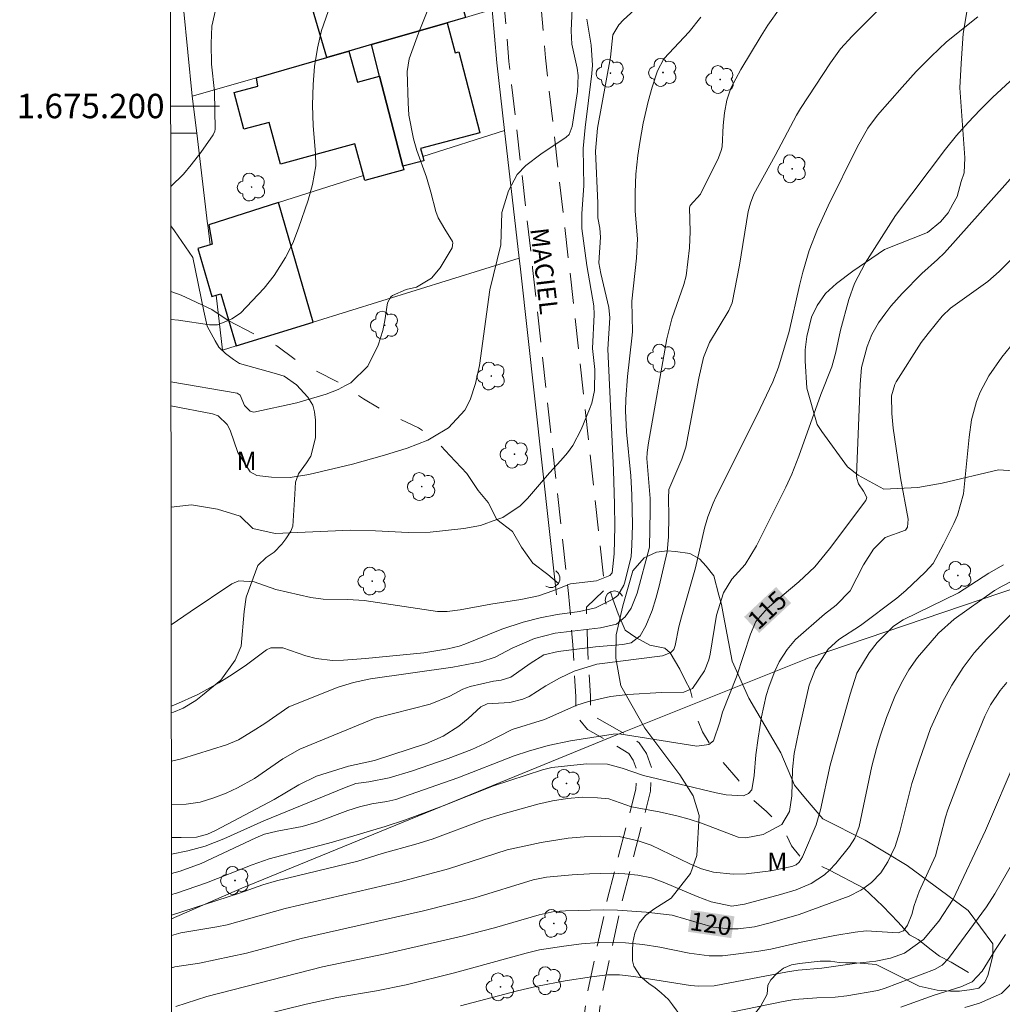
# Model space of a CAD drawing. Units: metres. Extents: x 288410 to 288926, y 1674904 to 1675469.
# Drawn here: x 288414 to 288495, y 1675126 to 1675207 of the extents above; entities that cross this region are included whole.
import ezdxf
from ezdxf.enums import TextEntityAlignment as Align

# ---------------------------------------------------------------- set-up
doc = ezdxf.new("R2010")
doc.units = ezdxf.units.M
doc.header["$MEASUREMENT"] = 0
doc.linetypes.add('HIDDEN', pattern=[0.375, 0.25, -0.125])
doc.linetypes.add('Intermitente', pattern=[48, 15, -2, 2, -2, 2, -2, 2, -2, 2, -2, 15])
for name, color, linetype, lineweight in [('Articulacao', 7, 'Continuous', 18), ('Bueiro', 8, 'Continuous', 18), ('Cerca', 8, 'Cerca', 20), ('Edificacoes', 7, 'Continuous', 30), ('Malha_Coordenadas', 7, 'Continuous', 15), ('Muro_Grade', 8, 'Continuous', 20), ('Nao_Pavimentada_S_Mfio', 10, 'HIDDEN', 15), ('Rio_Intermitente', 5, 'Intermitente', 9), ('Topon_Curvas_Mestras_Masc', 255, 'Continuous', 9), ('Topon_de_Vias', 7, 'Continuous', 9)]:
    doc.layers.add(name, color=color, linetype=linetype, lineweight=lineweight)
for name, color, linetype, lineweight, true_color in [('Arvores_Isoladas', 7, 'Continuous', 18, 0x00ff33), ('Curvas_Intermediarias', 7, 'Continuous', 9, 0x783c14), ('Curvas_Mestras', 7, 'Continuous', 20, 0x783c14), ('Topon_Curvas_Mestras', 7, 'Continuous', 9, 0x783c14), ('Topon_Vegetacao', 7, 'Continuous', 9, 0x00ff33), ('Vegetacao', 7, 'Orla8', 9, 0x00ff33)]:
    doc.layers.add(name, color=color, linetype=linetype, lineweight=lineweight, true_color=true_color)
doc.styles.add('Arial', font='arial.ttf', dxfattribs={"height": 1.5})
doc.styles.get("Standard").update_dxf_attribs({"font": 'arial.ttf'})
doc.linetypes.add('Cerca', pattern='A,10,0,["X",Standard,S=1,R=0,X=0,Y=-0.5],0.1', length=10.1)
doc.linetypes.add('Orla8', pattern='A,6,-0.5,["V",Standard,S=1,R=0,X=-0.5,Y=-1],-0.5,6,-0.5,["V",Standard,S=1,R=0,X=-0.5,Y=-1],-0.5', length=14)

# ---------------------------------------------------------------- blocks, each defined once
blk = doc.blocks.new('Arvore')
at = {"layer": 'Arvores_Isoladas'}
blk.add_lwpolyline([(-0.718, 0.493, 0.872324), (-0.722, -0.551, 0.862983), (0.284, -0.827, 0.900105), (0.89, 0.029, 0.863155), (0.262, 0.861, 0.882486)], format="xyb", close=True, dxfattribs=at)
blk.add_circle((0, 0), 0.0286, dxfattribs=at)

msp = doc.modelspace()

# ---------------------------------------------------------------- linework, layer by layer
at = {"layer": 'Articulacao', "flags": 128}
msp.add_lwpolyline([(288426.346, 1675463.047), (288908.582, 1675463.542), (288909.139, 1674909.278), (288426.927, 1674908.783), (288426.346, 1675463.047)], close=True, dxfattribs=at)
at = {"layer": 'Bueiro', "flags": 128}
for points in [[(288458.206, 1675161.891), (288458.427, 1675161.67), (288458.527, 1675161.408), (288458.532, 1675161.117), (288458.421, 1675160.852), (288458.18, 1675160.625), (288457.955, 1675160.531), (288457.679, 1675160.524), (288457.382, 1675160.637)], [(288462.327, 1675159.168), (288462.25, 1675159.472), (288462.298, 1675159.748), (288462.442, 1675160.001), (288462.673, 1675160.172), (288462.996, 1675160.243), (288463.238, 1675160.21), (288463.478, 1675160.075), (288463.676, 1675159.826)]]:
    msp.add_lwpolyline(points, dxfattribs=at)
at = {"layer": 'Cerca', "flags": 128}
for points in [[(288427.306, 1675211.655), (288428.398, 1675200.795)], [(288452.991, 1675207.9), (288450.793, 1675207.265), (288449.293, 1675206.831), (288443.074, 1675205.035), (288441.23, 1675204.502), (288439.425, 1675203.98), (288433.659, 1675202.315), (288428.398, 1675200.795)], [(288452.991, 1675207.9), (288453.36, 1675203.547), (288453.996, 1675197.999)], [(288428.398, 1675200.795), (288428.759, 1675197.787), (288429.652, 1675190.332), (288429.665, 1675190.224)], [(288447.288, 1675195.855), (288453.996, 1675197.999)], [(288453.996, 1675197.999), (288455.196, 1675187.537)], [(288442.43, 1675194.303), (288435.465, 1675192.077), (288429.76, 1675190.254), (288429.665, 1675190.224)], [(288429.665, 1675190.224), (288429.855, 1675188.616)], [(288455.196, 1675187.537), (288438.295, 1675182.289), (288431.986, 1675180.33), (288430.875, 1675179.985), (288430.342, 1675184.497)], [(288455.196, 1675187.537), (288455.301, 1675186.627), (288458.256, 1675159.929)], [(288505.717, 1675163.844), (288478.969, 1675154.75), (288463.253, 1675148.487), (288432.451, 1675135.882), (288426.692, 1675133.353)]]:
    msp.add_lwpolyline(points, dxfattribs=at)
at = {"layer": 'Curvas_Intermediarias', "flags": 128}
for points, elevation in [([(288426.646, 1675177.397), (288432.061, 1675176.468), (288432.311, 1675176.308), (288432.681, 1675175.458), (288433.141, 1675174.978), (288433.441, 1675174.908), (288436.963, 1675175.678), (288439.364, 1675176.368), (288440.364, 1675176.758), (288440.944, 1675177.078), (288441.384, 1675177.318), (288442.785, 1675178.659), (288443.645, 1675180.4), (288444.015, 1675181.59), (288444.185, 1675182.41), (288444.396, 1675183.861), (288444.666, 1675184.351), (288444.806, 1675184.471), (288445.926, 1675184.951), (288446.776, 1675185.152), (288448.007, 1675185.892), (288448.707, 1675186.742), (288449.688, 1675188.363), (288449.758, 1675188.793), (288449.738, 1675188.903), (288449.087, 1675189.903), (288448.557, 1675190.844), (288448.357, 1675191.344), (288447.957, 1675192.925), (288447.587, 1675194.175), (288446.816, 1675196.366), (288446.526, 1675197.316), (288446.156, 1675199.257), (288446.086, 1675200.258), (288446.006, 1675202.829), (288446.166, 1675203.859), (288446.927, 1675205.98), (288448.877, 1675210.872)], 106), ([(288426.648, 1675175.428), (288430.04, 1675174.777), (288430.52, 1675174.607), (288431.26, 1675173.887), (288431.49, 1675173.417), (288432.141, 1675171.596), (288433.131, 1675169.996), (288433.681, 1675169.705), (288434.882, 1675169.565), (288436.432, 1675169.545), (288437.963, 1675169.785), (288441.524, 1675170.646), (288444.165, 1675171.376), (288446.016, 1675171.956), (288447.717, 1675172.607), (288448.127, 1675172.857), (288449.407, 1675173.617), (288450.748, 1675175.068), (288451.168, 1675175.908), (288451.608, 1675177.258), (288451.938, 1675178.729), (288452.799, 1675184.921), (288453.699, 1675188.613), (288453.759, 1675191.274), (288454.309, 1675193.055), (288455.03, 1675194.385), (288455.75, 1675195.116), (288456.98, 1675196.056), (288459.051, 1675197.436), (288459.301, 1675197.667), (288459.552, 1675198.327), (288459.962, 1675201.198), (288460.032, 1675202.508), (288459.952, 1675203.099), (288459.501, 1675205.079), (288459.451, 1675206.17), (288459.672, 1675211.062)], 107), ([(288426.682, 1675142.723), (288427.899, 1675142.765), (288429.049, 1675142.935), (288430.16, 1675143.275), (288431.16, 1675143.655), (288432.111, 1675144.095), (288433.491, 1675144.876), (288435.822, 1675146.476), (288437.213, 1675147.277), (288443.375, 1675149.808), (288447.907, 1675150.968), (288449.508, 1675151.608), (288450.568, 1675152.179), (288451.188, 1675152.399), (288453.099, 1675152.839), (288453.729, 1675152.939), (288454.5, 1675153.179), (288456.09, 1675154.309), (288457.211, 1675155), (288458.381, 1675155.29), (288461.462, 1675155.65), (288463.693, 1675155.84), (288464.363, 1675155.98), (288465.114, 1675156.55), (288465.584, 1675157.381), (288466.084, 1675158.631), (288466.404, 1675159.621), (288466.674, 1675160.622), (288467.315, 1675163.443), (288467.435, 1675164.693), (288467.455, 1675166.414), (288467.425, 1675167.825), (288467.475, 1675168.565), (288468.535, 1675171.056), (288468.845, 1675172.026), (288469.936, 1675177.689), (288470.316, 1675179.379), (288470.796, 1675180.61), (288472.387, 1675183.231), (288472.647, 1675183.851), (288473.257, 1675186.962), (288473.967, 1675191.364), (288474.147, 1675192.034), (288474.437, 1675192.765), (288476.178, 1675195.936), (288477.929, 1675199.247), (288478.269, 1675199.807), (288480.71, 1675203.539), (288481.54, 1675204.679), (288482.491, 1675205.73), (288486.692, 1675210.001)], 112), ([(288426.629, 1675193.394), (288427.669, 1675194.425), (288428.299, 1675195.166), (288429.089, 1675196.186), (288430.1, 1675197.636), (288430.24, 1675197.937), (288430.28, 1675198.107), (288430.21, 1675201.198), (288429.97, 1675203.429), (288429.93, 1675205.129), (288430.01, 1675206.56), (288430.36, 1675208.091)], 104), ([(288465.234, 1675208.401), (288463.753, 1675207.07), (288463.353, 1675206.66), (288462.863, 1675205.84), (288462.683, 1675204.009), (288461.612, 1675198.197), (288461.462, 1675196.306), (288461.642, 1675192.044), (288461.632, 1675190.844), (288461.802, 1675189.973), (288461.852, 1675189.253), (288461.732, 1675187.142), (288461.882, 1675186.282), (288462.553, 1675183.471), (288462.623, 1675182.621), (288462.453, 1675180.07), (288462.923, 1675170.156), (288463.013, 1675167.325), (288463.023, 1675165.514), (288462.983, 1675163.293), (288462.813, 1675161.732), (288462.613, 1675161.512), (288461.532, 1675161.082), (288459.411, 1675160.822), (288457.961, 1675160.252), (288456.77, 1675159.852), (288455.33, 1675159.541), (288452.879, 1675159.151), (288450.358, 1675158.691), (288449.297, 1675158.551), (288448.497, 1675158.561), (288442.475, 1675159.461), (288441.134, 1675159.551), (288439.123, 1675159.561), (288438.103, 1675159.702), (288435.252, 1675160.352), (288433.461, 1675161.002), (288432.211, 1675161.072), (288431.64, 1675160.822), (288428.209, 1675158.541), (288426.667, 1675157.46)], 109), ([(288476.588, 1675208.041), (288475.578, 1675206.62), (288475.028, 1675205.76), (288473.357, 1675202.999), (288472.547, 1675201.468), (288472.227, 1675200.478), (288472.026, 1675199.447), (288471.926, 1675198.407), (288471.826, 1675196.666), (288471.766, 1675196.346), (288471.546, 1675195.746), (288470.066, 1675192.785), (288469.205, 1675191.844), (288469.145, 1675191.654), (288469.215, 1675189.703), (288469.155, 1675188.373), (288468.875, 1675186.072), (288468.685, 1675185.372), (288467.715, 1675182.551), (288467.295, 1675180.92), (288465.784, 1675172.387), (288465.674, 1675171.596), (288465.664, 1675171.106), (288465.934, 1675167.835), (288465.944, 1675166.804), (288465.874, 1675163.843), (288464.864, 1675160.072), (288464.363, 1675158.831), (288463.893, 1675158.111), (288463.173, 1675157.521), (288461.862, 1675157.221), (288458.131, 1675156.78), (288456.45, 1675156.35), (288454.63, 1675155.54), (288453.219, 1675154.81), (288452.039, 1675154.439), (288449.758, 1675153.989), (288442.995, 1675153.029), (288441.604, 1675152.729), (288440.354, 1675152.349), (288436.322, 1675150.738), (288434.332, 1675149.377), (288433.381, 1675148.777), (288432.171, 1675148.047), (288431.21, 1675147.627), (288427.499, 1675146.476), (288426.678, 1675146.288)], 111), ([(288426.685, 1675140.027), (288427.489, 1675140.024), (288428.749, 1675140.064), (288429.64, 1675140.304), (288430.29, 1675140.614), (288435.102, 1675143.155), (288437.133, 1675144.355), (288438.583, 1675145.046), (288441.204, 1675145.886), (288443.345, 1675146.346), (288447.587, 1675147.737), (288448.967, 1675148.327), (288450.238, 1675149.157), (288451.018, 1675149.788), (288452.039, 1675150.738), (288452.559, 1675150.998), (288454.439, 1675151.108), (288455.5, 1675151.368), (288456, 1675151.598), (288457.391, 1675152.469), (288458.501, 1675153.089), (288459.712, 1675153.669), (288461.562, 1675154.229), (288466.944, 1675154.93), (288467.585, 1675155.17), (288467.625, 1675155.19), (288467.865, 1675155.44), (288467.995, 1675155.77), (288468.295, 1675157.311), (288468.505, 1675158.111), (288469.655, 1675162.132), (288470.386, 1675165.404), (288470.656, 1675166.324), (288471.096, 1675167.435), (288471.356, 1675167.985), (288474.687, 1675174.617), (288475.978, 1675177.378), (288476.458, 1675178.579), (288477.329, 1675181.52), (288478.169, 1675185.292), (288478.439, 1675186.372), (288478.979, 1675188.163), (288479.659, 1675189.913), (288480.52, 1675191.824), (288482.891, 1675196.636), (288483.771, 1675198.177), (288484.561, 1675199.247), (288486.582, 1675201.548), (288487.753, 1675202.829), (288488.963, 1675204.069), (288490.234, 1675205.25), (288492.805, 1675207.32)], 113), ([(288460.752, 1675207.11), (288461.102, 1675204.979), (288461.212, 1675203.339), (288461.162, 1675202.658), (288460.592, 1675198.247), (288460.452, 1675196.526), (288460.482, 1675193.455), (288460.332, 1675191.184), (288460.332, 1675189.963), (288460.732, 1675186.932), (288461.322, 1675183.631), (288461.332, 1675182.911), (288461.212, 1675180.11), (288461.392, 1675178.389), (288461.362, 1675176.668), (288461.152, 1675175.648), (288460.972, 1675175.158), (288460.282, 1675173.477), (288459.602, 1675172.176), (288459.161, 1675171.576), (288458.611, 1675170.936), (288457.671, 1675169.926), (288455.88, 1675167.835), (288455.27, 1675167.214), (288453.849, 1675166.274), (288453.349, 1675166.094), (288452.029, 1675165.604), (288450.658, 1675165.354), (288447.887, 1675165.074), (288446.106, 1675165.044), (288443.425, 1675165.184), (288441.374, 1675165.234), (288435.202, 1675164.964), (288433.351, 1675165.364), (288432.321, 1675166.364), (288430.47, 1675166.944), (288428.339, 1675167.305), (288426.656, 1675167.122)], 108), ([(288426.686, 1675138.66), (288428.039, 1675138.933), (288429.44, 1675139.333), (288430.97, 1675139.914), (288434.272, 1675141.404), (288440.864, 1675144.115), (288441.804, 1675144.455), (288442.855, 1675144.596), (288444.536, 1675144.916), (288446.356, 1675145.456), (288449.377, 1675146.506), (288451.318, 1675147.257), (288452.369, 1675147.747), (288454.62, 1675148.897), (288457.261, 1675149.708), (288459.912, 1675150.888), (288460.882, 1675151.178), (288462.693, 1675151.578), (288464.113, 1675151.758), (288466.864, 1675151.928), (288468.695, 1675151.948), (288469.215, 1675152.159), (288469.405, 1675152.239), (288470.396, 1675153.689), (288470.736, 1675154.6), (288470.846, 1675155.07), (288471.366, 1675158.261), (288471.956, 1675160.082), (288472.627, 1675161.202), (288473.717, 1675162.413), (288474.637, 1675163.933), (288477.068, 1675168.755), (288477.549, 1675169.816), (288478.129, 1675171.306), (288479.93, 1675176.358), (288480.82, 1675178.629), (288481.15, 1675179.819), (288481.54, 1675181.62), (288482.22, 1675184.151), (288482.681, 1675185.462), (288483.551, 1675187.122), (288486.052, 1675191.034), (288490.154, 1675196.456), (288491.054, 1675197.576), (288491.994, 1675198.657), (288492.975, 1675199.697), (288494.005, 1675200.698), (288496.526, 1675203.029)], 114), ([(288497.967, 1675189.863), (288494.545, 1675186.422), (288493.615, 1675185.602), (288490.554, 1675183.431), (288489.863, 1675182.761), (288488.733, 1675181.36), (288488.163, 1675180.6), (288486.112, 1675177.389), (288485.992, 1675177.178), (288485.722, 1675176.248), (288485.732, 1675174.787), (288485.842, 1675173.577), (288486.452, 1675169.505), (288487.092, 1675166.134), (288487.042, 1675165.464), (288486.872, 1675165.234), (288485.212, 1675164.633), (288484.251, 1675163.663), (288483.431, 1675162.383), (288482.32, 1675160.242), (288481.18, 1675159.071), (288480.22, 1675158.341), (288477.859, 1675156.27), (288477.158, 1675155.45), (288476.518, 1675154.429), (288476.148, 1675153.659), (288475.688, 1675152.449), (288475.438, 1675151.668), (288475.068, 1675149.928), (288474.778, 1675148.187), (288474.587, 1675146.796), (288474.457, 1675145.116), (288474.267, 1675143.945), (288474.007, 1675143.625), (288473.597, 1675143.435), (288472.156, 1675143.525), (288471.356, 1675143.685), (288465.374, 1675145.106), (288463.633, 1675145.726), (288462.433, 1675146.046), (288460.702, 1675146.076), (288457.871, 1675145.776), (288457.101, 1675145.586), (288453.089, 1675144.275), (288448.967, 1675142.635), (288445.876, 1675141.484), (288444.205, 1675140.934), (288439.894, 1675139.634), (288434.702, 1675138.283), (288433.291, 1675137.793), (288429.57, 1675136.312), (288427.109, 1675135.472), (288426.69, 1675135.348)], 116), ([(288426.692, 1675133.652), (288432.271, 1675135.472), (288434.191, 1675136.142), (288435.302, 1675136.472), (288441.955, 1675138.083), (288443.975, 1675138.713), (288446.716, 1675139.474), (288448.067, 1675139.894), (288452.289, 1675141.474), (288453.699, 1675141.914), (288456.72, 1675142.755), (288457.931, 1675143.025), (288459.151, 1675143.225), (288460.382, 1675143.325), (288461.612, 1675143.295), (288462.543, 1675143.205), (288464.403, 1675142.545), (288466.664, 1675142.125), (288468.115, 1675141.814), (288469.125, 1675141.534), (288470.136, 1675141.214), (288473.137, 1675140.044), (288473.787, 1675139.994), (288475.188, 1675140.264), (288476.718, 1675141.084), (288477.359, 1675142.155), (288477.559, 1675143.435), (288477.599, 1675145.606), (288477.739, 1675146.906), (288478.109, 1675148.787), (288478.979, 1675152.519), (288479.479, 1675153.849), (288480.52, 1675155.47), (288481.41, 1675156.25), (288483.171, 1675157.421), (288486.162, 1675159.641), (288486.892, 1675160.272), (288488.483, 1675161.772), (288489.123, 1675162.503), (288489.984, 1675164.073), (288490.834, 1675165.774), (288491.134, 1675166.444), (288491.634, 1675168.195), (288492.074, 1675172.857), (288492.264, 1675174.267), (288492.675, 1675175.768), (288492.985, 1675176.538), (288493.685, 1675177.869), (288494.765, 1675179.409), (288495.486, 1675180.29)], 117), ([(288426.693, 1675131.994), (288427.469, 1675132.221), (288430.42, 1675132.701), (288431.25, 1675132.881), (288436.012, 1675134.211), (288445.406, 1675136.392), (288449.407, 1675137.473), (288454.219, 1675139.013), (288457.01, 1675139.624), (288459.201, 1675139.964), (288460.522, 1675140.084), (288461.852, 1675140.134), (288463.393, 1675140.124), (288464.954, 1675139.744), (288466.004, 1675139.403), (288469.195, 1675137.873), (288470.136, 1675137.473), (288471.126, 1675137.193), (288472.737, 1675137.013), (288473.807, 1675137.063), (288475.838, 1675137.293), (288477.559, 1675137.643), (288477.899, 1675137.783), (288478.149, 1675138.013), (288478.409, 1675138.453), (288479.529, 1675141.074), (288479.9, 1675142.305), (288480.7, 1675145.956), (288482.341, 1675151.768), (288482.881, 1675153.509), (288483.881, 1675155.16), (288484.531, 1675156.01), (288485.892, 1675157.361), (288486.672, 1675157.881), (288491.214, 1675160.082), (288493.705, 1675161.712), (288494.905, 1675162.373)], 118), ([(288495.706, 1675161.102), (288494.785, 1675160.642), (288494.175, 1675160.282), (288490.854, 1675157.931), (288489.563, 1675156.77), (288487.863, 1675154.8), (288487.142, 1675153.789), (288486.532, 1675152.709), (288485.992, 1675151.578), (288485.322, 1675149.878), (288484.791, 1675148.327), (288484.491, 1675147.317), (288484.111, 1675145.866), (288483.061, 1675140.934), (288482.701, 1675139.974), (288482.28, 1675139.303), (288481.16, 1675137.893), (288480.63, 1675137.363), (288480.23, 1675136.963), (288479.119, 1675136.262), (288477.889, 1675135.752), (288476.608, 1675135.352), (288473.677, 1675134.562), (288472.637, 1675134.402), (288470.926, 1675134.752), (288469.776, 1675135.182), (288467.134, 1675136.312), (288466.044, 1675136.712), (288464.924, 1675136.953), (288463.853, 1675137.053), (288462.753, 1675137.093), (288460.962, 1675137.053), (288459.541, 1675136.983), (288457.421, 1675136.782), (288456.34, 1675136.562), (288451.568, 1675135.082), (288447.337, 1675134.021), (288437.333, 1675131.74), (288432.831, 1675130.56), (288428.979, 1675129.72), (288426.969, 1675129.43), (288426.696, 1675129.354)], 119), ([(288495.176, 1675152.749), (288494.615, 1675152.069), (288493.845, 1675150.908), (288493.375, 1675149.968), (288491.864, 1675146.316), (288490.334, 1675142.295), (288490.144, 1675141.684), (288489.313, 1675138.523), (288487.993, 1675135.612), (288487.563, 1675134.452), (288487.372, 1675133.711), (288487.042, 1675132.841), (288486.712, 1675132.381), (288486.272, 1675132.211), (288483.641, 1675132.371), (288482.731, 1675132.281), (288481.06, 1675132.001), (288478.319, 1675131.46), (288475.828, 1675130.88), (288474.667, 1675130.69), (288471.866, 1675130.32), (288470.766, 1675130.32), (288469.135, 1675130.54), (288466.734, 1675131.04), (288465.334, 1675131.26), (288463.923, 1675131.39), (288461.752, 1675131.42), (288460.302, 1675131.32), (288458.851, 1675131.13), (288456.85, 1675130.81), (288455.78, 1675130.55), (288449.898, 1675128.939), (288445.936, 1675127.959), (288443.505, 1675127.459), (288440.234, 1675126.909), (288437.723, 1675126.378), (288432.061, 1675124.968)], 121), ([(288496.016, 1675146.676), (288493.435, 1675140.614), (288490.764, 1675134.972), (288489.603, 1675133.181), (288488.353, 1675131.67), (288486.772, 1675130.56), (288485.632, 1675130.13), (288484.431, 1675129.9), (288482.881, 1675129.73), (288480.02, 1675129.32), (288478.059, 1675129.159), (288477.198, 1675129.029), (288471.176, 1675127.879), (288469.886, 1675127.839), (288469.235, 1675127.899), (288464.593, 1675128.639), (288463.413, 1675128.769), (288462.443, 1675128.759), (288461.122, 1675128.609), (288458.961, 1675128.279), (288456.7, 1675127.839), (288455.05, 1675127.449), (288450.388, 1675126.228)], 122), ([(288470.576, 1675125.308), (288476.838, 1675126.588), (288477.759, 1675126.748), (288479.609, 1675126.899), (288481.11, 1675126.939), (288482.07, 1675127.039), (288484.611, 1675127.499), (288485.202, 1675127.689), (288489.233, 1675129.209), (288489.873, 1675129.57), (288490.384, 1675130.1), (288493.495, 1675134.352), (288494.185, 1675135.402), (288497.206, 1675140.624)], 123), ([(288495.066, 1675132.091), (288494.235, 1675130.85), (288493.155, 1675129.059), (288492.334, 1675128.199), (288491.404, 1675127.779), (288489.223, 1675127.109), (288486.472, 1675126.108)], 124)]:
    msp.add_lwpolyline(points, dxfattribs=dict(at, elevation=elevation))
at = {"layer": 'Curvas_Mestras', "flags": 128}
for points, elevation in [([(288439.724, 1675208.291), (288438.983, 1675206.2), (288438.653, 1675204.739), (288438.403, 1675203.249), (288438.293, 1675201.758), (288438.263, 1675200.067), (288438.313, 1675198.377), (288438.483, 1675196.096), (288438.513, 1675195.085), (288438.243, 1675193.555), (288437.883, 1675192.294), (288437.103, 1675189.983), (288436.632, 1675188.763), (288436.042, 1675187.593), (288435.112, 1675186.112), (288434.282, 1675185.062), (288432.341, 1675183.021), (288431.64, 1675182.541), (288431.33, 1675182.41), (288430.46, 1675182.05), (288429.81, 1675182.06), (288427.259, 1675182.43), (288426.64, 1675182.494)], 105), ([(288426.674, 1675150.787), (288427.019, 1675150.928), (288428.839, 1675151.748), (288430.58, 1675152.709), (288431.66, 1675153.389), (288432.851, 1675154.189), (288434.492, 1675155.41), (288434.842, 1675155.58), (288435.812, 1675155.58), (288437.693, 1675154.93), (288438.553, 1675154.7), (288439.884, 1675154.539), (288440.784, 1675154.559), (288442.605, 1675154.7), (288447.387, 1675155.18), (288449.337, 1675155.5), (288450.278, 1675155.72), (288450.728, 1675155.87), (288453.769, 1675157.11), (288455.52, 1675157.681), (288456.91, 1675158.051), (288458.321, 1675158.311), (288460.132, 1675158.551), (288461.442, 1675158.851), (288462.883, 1675159.561), (288463.273, 1675159.882), (288463.773, 1675160.722), (288463.853, 1675160.952), (288464.363, 1675163.073), (288464.443, 1675163.993), (288464.473, 1675165.674), (288464.443, 1675168.135), (288464.343, 1675169.685), (288463.993, 1675173.277), (288463.923, 1675174.998), (288463.933, 1675175.978), (288464.063, 1675177.819), (288464.433, 1675180.98), (288464.473, 1675181.49), (288464.433, 1675183.991), (288464.824, 1675187.513), (288464.894, 1675189.113), (288464.694, 1675191.374), (288464.704, 1675192.905), (288464.764, 1675194.425), (288464.914, 1675195.946), (288465.074, 1675197.006), (288465.364, 1675198.597), (288465.764, 1675200.368), (288466.104, 1675201.548), (288466.534, 1675202.879), (288467.064, 1675203.859), (288469.135, 1675206.08), (288470.076, 1675207.28)], 110), ([(288497.026, 1675195.766), (288490.054, 1675187.973), (288489.493, 1675187.412), (288488.213, 1675186.262), (288486.602, 1675184.631), (288485.662, 1675183.601), (288485.242, 1675183.041), (288484.661, 1675182.22), (288484.111, 1675181.28), (288483.711, 1675180.28), (288483.271, 1675178.549), (288483.161, 1675177.158), (288482.861, 1675169.695), (288482.871, 1675169.465), (288483.011, 1675169.025), (288483.411, 1675168.435), (288483.691, 1675167.905), (288483.601, 1675167.665), (288480.64, 1675163.683), (288479.439, 1675162.233), (288478.129, 1675160.992), (288475.548, 1675158.831), (288474.597, 1675157.731), (288474.167, 1675156.7), (288473.007, 1675153.199), (288471.866, 1675150.308), (288471.636, 1675149.477), (288471.126, 1675147.957), (288470.736, 1675147.657), (288469.746, 1675147.517), (288463.383, 1675148.527), (288462.913, 1675148.497), (288459.401, 1675147.947), (288457.571, 1675147.567), (288455.95, 1675147.117), (288454.78, 1675146.716), (288450.168, 1675144.926), (288445.086, 1675143.155), (288444.345, 1675142.975), (288443.125, 1675142.785), (288442.115, 1675142.555), (288441.134, 1675142.235), (288438.603, 1675141.284), (288437.413, 1675140.934), (288435.362, 1675140.554), (288434.322, 1675140.294), (288433.591, 1675140.014), (288429.109, 1675137.903), (288427.389, 1675137.283), (288426.688, 1675137.08)], 115), ([(288427.049, 1675126.188), (288429.59, 1675126.989), (288439.073, 1675129.44), (288444.195, 1675130.49), (288450.528, 1675131.941), (288453.169, 1675132.631), (288456.83, 1675133.691), (288458.051, 1675133.951), (288458.981, 1675134.031), (288462.082, 1675134.101), (288463.253, 1675134.081), (288465.594, 1675133.901), (288467.735, 1675133.661), (288471.086, 1675132.691), (288472.437, 1675132.541), (288473.157, 1675132.551), (288474.487, 1675132.711), (288475.778, 1675133.021), (288478.159, 1675133.711), (288482.24, 1675135.232), (288483.211, 1675135.702), (288483.461, 1675135.882), (288484.091, 1675136.342), (288484.831, 1675137.123), (288485.412, 1675138.043), (288486.012, 1675139.293), (288486.402, 1675140.514), (288487.392, 1675144.445), (288488.003, 1675146.376), (288488.923, 1675148.967), (288489.903, 1675151.128), (288490.664, 1675152.509), (288491.594, 1675153.959), (288492.505, 1675155.18), (288493.535, 1675156.32), (288495.526, 1675158.341)], 120), ([(288491.724, 1675126.098), (288492.935, 1675126.448), (288494.725, 1675127.249), (288496.126, 1675128.659)], 125)]:
    msp.add_lwpolyline(points, dxfattribs=dict(at, elevation=elevation))
at = {"layer": 'Edificacoes', "flags": 128}
for points in [[(288441.23, 1675204.502), (288439.425, 1675203.98), (288436.452, 1675214.105), (288448.055, 1675217.214), (288450.793, 1675207.265), (288449.293, 1675206.831), (288443.074, 1675205.035)], [(288449.293, 1675206.831), (288449.936, 1675204.36), (288450.243, 1675204.44), (288451.973, 1675197.795), (288447.113, 1675196.529), (288447.288, 1675195.855), (288447.38, 1675195.504), (288445.662, 1675195.057), (288443.745, 1675202.449), (288443.074, 1675205.035)], [(288439.425, 1675203.98), (288441.23, 1675204.502), (288441.94, 1675201.948), (288443.745, 1675202.449), (288445.662, 1675195.057), (288445.739, 1675194.76), (288442.539, 1675193.898), (288442.43, 1675194.303), (288441.733, 1675196.89), (288435.613, 1675195.24), (288434.694, 1675198.65), (288432.631, 1675198.093), (288431.82, 1675201.098), (288433.763, 1675201.622), (288433.659, 1675202.315)], [(288430.342, 1675184.497), (288430.747, 1675184.614), (288431.986, 1675180.33), (288438.295, 1675182.289), (288435.465, 1675192.077), (288429.76, 1675190.254), (288430.037, 1675188.669), (288429.855, 1675188.616), (288428.856, 1675188.327), (288429.992, 1675184.396)]]:
    msp.add_lwpolyline(points, close=True, dxfattribs=at)
at = {"layer": 'Malha_Coordenadas', "flags": 128}
msp.add_lwpolyline([(288426.622, 1675200), (288430.622, 1675200)], dxfattribs=at)
at = {"layer": 'Muro_Grade', "flags": 128}
msp.add_lwpolyline([(288428.759, 1675197.787), (288426.624, 1675197.772)], dxfattribs=at)
at = {"layer": 'Nao_Pavimentada_S_Mfio', "ltscale": 10, "flags": 128}
for points in [[(288426.348, 1675461.102), (288426.83, 1675460.961), (288427.439, 1675460.308), (288427.919, 1675459.35), (288429.791, 1675450.595), (288430.14, 1675447.895), (288430.758, 1675443.54), (288432.228, 1675437.563), (288434.293, 1675428.266), (288434.891, 1675424.38), (288437.117, 1675403.868), (288439.61, 1675376.16), (288443.21, 1675344.576), (288444.871, 1675327.689), (288446.719, 1675313.171), (288448.844, 1675289.32), (288451.799, 1675264.112), (288453.186, 1675250.043), (288454.943, 1675232.283), (288457.342, 1675203.944), (288459.277, 1675187.075), (288462.233, 1675160.37), (288460.715, 1675158.905), (288460.782, 1675155.876), (288461.051, 1675151.635), (288461.051, 1675150.491), (288461.589, 1675149.818), (288463.609, 1675148.674), (288465.022, 1675147.799), (288465.628, 1675146.923), (288466.032, 1675145.779), (288465.965, 1675143.827), (288463.608, 1675134.741), (288461.925, 1675126.932), (288460.646, 1675116.768), (288459.972, 1675111.114), (288460.241, 1675105.999), (288460.525, 1675103.02), (288460.646, 1675101.758), (288461.243, 1675100.157), (288462.328, 1675097.249), (288464.358, 1675092.739), (288464.921, 1675091.487), (288466.091, 1675090.167), (288468.627, 1675087.306), (288469.15, 1675086.166), (288469.149, 1675084.931), (288468.58, 1675083.932), (288468.247, 1675083.125), (288468.247, 1675082.413), (288468.579, 1675081.7), (288469.339, 1675080.559), (288469.482, 1675079.657), (288468.769, 1675076.854), (288468.817, 1675076.235), (288469.007, 1675076.045), (288470.741, 1675075.5), (288472.334, 1675075.126), (288473.833, 1675073.813), (288474.208, 1675072.876), (288474.208, 1675070.815), (288474.02, 1675067.816), (288473.177, 1675060.694), (288473.083, 1675059.008), (288473.364, 1675057.509), (288483.39, 1675039.142), (288483.952, 1675036.612), (288483.952, 1675035.206), (288483.296, 1675030.239), (288482.827, 1675028.647), (288482.92, 1675027.897), (288484.607, 1675025.179), (288484.888, 1675022.836), (288484.795, 1675021.15), (288482.639, 1675012.435), (288482.17, 1675008.313), (288481.983, 1674998.942), (288481.702, 1674997.255), (288481.233, 1674995.85), (288478.328, 1674992.663), (288477.11, 1674990.509), (288476.547, 1674988.447), (288476.484, 1674984.701), (288476.454, 1674982.919), (288476.828, 1674980.763), (288478.14, 1674977.952), (288479.452, 1674975.703), (288479.92, 1674973.36), (288479.92, 1674970.736), (288479.451, 1674967.832), (288479.17, 1674965.583), (288479.357, 1674959.959), (288479.638, 1674957.618), (288481.794, 1674950.87), (288481.887, 1674947.309), (288481.512, 1674944.31), (288480.574, 1674941.031), (288480.106, 1674938.501), (288480.387, 1674936.908), (288484.042, 1674930.349), (288484.791, 1674928.381), (288484.791, 1674926.412), (288484.323, 1674925.101), (288483.104, 1674923.414), (288480.105, 1674920.79), (288479.846, 1674920.45), (288478.607, 1674918.822), (288477.669, 1674916.761), (288477.107, 1674913.95), (288477.2, 1674911.139), (288477.937, 1674908.835)], [(288426.367, 1675443.519), (288429.881, 1675432.397), (288431.36, 1675427.593), (288431.914, 1675423.99), (288434.13, 1675403.572), (288436.939, 1675376.222), (288440.55, 1675344.219), (288442.301, 1675327.28), (288444.293, 1675312.836), (288445.859, 1675289.012), (288448.815, 1675263.79), (288450.199, 1675249.748), (288451.954, 1675232.009), (288454.355, 1675203.647), (288456.295, 1675186.739), (288459.25, 1675160.04), (288459.582, 1675155.825), (288459.85, 1675151.597), (288459.85, 1675150.069), (288460.796, 1675148.888), (288462.997, 1675147.641), (288464.177, 1675146.91), (288464.549, 1675146.372), (288464.824, 1675145.593), (288464.769, 1675144), (288462.44, 1675135.018), (288460.741, 1675127.134), (288459.454, 1675116.914), (288458.768, 1675111.154), (288459.044, 1675105.911), (288459.319, 1675103.02), (288459.466, 1675101.487), (288460.024, 1675099.99), (288461.217, 1675096.792), (288463.245, 1675092.288), (288463.902, 1675090.828), (288465.12, 1675089.453), (288467.61, 1675086.643), (288467.949, 1675085.904), (288467.949, 1675085.249), (288467.499, 1675084.461), (288467.046, 1675083.363), (288467.046, 1675082.147), (288467.529, 1675081.11), (288468.195, 1675080.112), (288468.258, 1675079.713), (288467.557, 1675076.958), (288467.654, 1675075.7), (288468.366, 1675074.988), (288470.423, 1675074.342), (288471.768, 1675074.026), (288472.825, 1675073.1), (288473.007, 1675072.645), (288473.007, 1675070.853), (288472.824, 1675067.924), (288471.98, 1675060.798), (288471.876, 1675058.929), (288472.219, 1675057.101), (288482.255, 1675038.716), (288482.751, 1675036.48), (288482.751, 1675035.285), (288482.118, 1675030.489), (288481.605, 1675028.746), (288481.762, 1675027.488), (288483.447, 1675024.772), (288483.684, 1675022.798), (288483.603, 1675021.328), (288481.455, 1675012.648), (288480.971, 1675008.393), (288480.785, 1674999.053), (288480.533, 1674997.546), (288480.174, 1674996.471), (288477.349, 1674993.372), (288475.991, 1674990.969), (288475.383, 1674988.74), (288475.349, 1674988.618), (288475.281, 1674984.599), (288475.252, 1674982.825), (288475.673, 1674980.4), (288477.075, 1674977.394), (288478.314, 1674975.271), (288478.72, 1674973.241), (288478.72, 1674970.832), (288478.263, 1674968.002), (288477.967, 1674965.638), (288478.159, 1674959.868), (288478.46, 1674957.361), (288480.598, 1674950.667), (288480.685, 1674947.369), (288480.332, 1674944.551), (288479.404, 1674941.306), (288478.886, 1674938.506), (288479.24, 1674936.501), (288482.951, 1674929.84), (288483.591, 1674928.16), (288483.591, 1674926.62), (288483.25, 1674925.665), (288482.211, 1674924.228), (288479.224, 1674921.614), (288477.57, 1674919.442), (288476.519, 1674917.133), (288475.903, 1674914.049), (288476.006, 1674910.933), (288476.677, 1674908.834)]]:
    msp.add_lwpolyline(points, dxfattribs=at)
at = {"layer": 'Rio_Intermitente', "flags": 128}
for points in [[(288458.421, 1675160.852), (288457.531, 1675161.582), (288456.31, 1675162.523), (288455.38, 1675163.833), (288454.64, 1675165.124), (288453.349, 1675166.094), (288452.639, 1675167.485), (288451.828, 1675168.475), (288450.898, 1675169.866), (288449.518, 1675171.346), (288448.127, 1675172.857), (288446.937, 1675173.607), (288444.556, 1675174.727), (288442.425, 1675175.988), (288440.944, 1675177.078), (288437.253, 1675178.899), (288435.322, 1675180.35), (288431.33, 1675182.41), (288429.99, 1675183.331), (288427.479, 1675184.491), (288426.638, 1675184.787)], [(288492.044, 1675128.959), (288490.604, 1675129.8), (288489.663, 1675130.31), (288488.963, 1675130.83), (288487.893, 1675131.67), (288487.192, 1675132.051), (288486.252, 1675133.081), (288485.002, 1675134.402), (288483.461, 1675135.882), (288480.63, 1675137.363), (288478.289, 1675138.423), (288477.519, 1675139.353), (288476.808, 1675140.864), (288475.458, 1675142.155), (288474.297, 1675143.155), (288473.137, 1675144.756), (288471.886, 1675146.206), (288470.986, 1675147.427), (288470.216, 1675148.687), (288469.726, 1675149.908), (288469.215, 1675152.159), (288468.805, 1675152.919), (288468.355, 1675153.819), (288467.585, 1675155.17), (288467.134, 1675155.54), (288465.914, 1675155.8), (288464.754, 1675156.44), (288463.883, 1675157.02), (288463.303, 1675158.371), (288462.883, 1675159.561), (288462.673, 1675160.172)]]:
    msp.add_lwpolyline(points, dxfattribs=at)
at = {"layer": 'Topon_Curvas_Mestras_Masc'}
for points in [[(288474.869, 1675156.803, 115), (288477.488, 1675159.25, 115), (288473.636, 1675158.122, 115), (288476.256, 1675160.57, 115)], [(288474.869, 1675156.803, 115), (288477.488, 1675159.25, 115), (288473.636, 1675158.122, 115), (288476.256, 1675160.57, 115)], [(288469.033, 1675132.301, 120), (288472.581, 1675131.782, 120), (288469.295, 1675134.088, 120), (288472.842, 1675133.569, 120)], [(288469.033, 1675132.301, 120), (288472.581, 1675131.782, 120), (288469.295, 1675134.088, 120), (288472.842, 1675133.569, 120)]]:
    msp.add_solid(points, dxfattribs=at)
at = {"layer": 'Vegetacao', "flags": 128}
for points in [[(288647.528, 1675463.274), (288656.604, 1675453.489), (288684.899, 1675421.494), (288712.269, 1675391.053), (288724.911, 1675378.778), (288729.092, 1675372.158), (288732.027, 1675367.323), (288733.4, 1675365.063), (288735.543, 1675360.718), (288736.255, 1675358.184), (288737.39, 1675350.819), (288736.466, 1675345.065), (288735.806, 1675339.654), (288735.859, 1675337.991), (288735.911, 1675337.226), (288735.991, 1675336.539), (288736.413, 1675335.774), (288736.94, 1675335.378), (288738.736, 1675334.982), (288739.788, 1675335.166), (288740.557, 1675335.536), (288741.507, 1675336.354), (288742.299, 1675337.437), (288743.012, 1675338.439), (288743.54, 1675339.469), (288743.989, 1675340.314), (288744.49, 1675341.475), (288745.071, 1675342.346), (288745.626, 1675342.98), (288746.391, 1675343.586), (288747.182, 1675343.85), (288748.107, 1675343.85), (288749.373, 1675343.665), (288750.404, 1675343.27), (288752.277, 1675341.738), (288753.597, 1675339.97), (288757.028, 1675335.878), (288764.867, 1675325.557), (288770.754, 1675318.667), (288777.036, 1675313.388), (288783.872, 1675308.003), (288796.832, 1675300.321), (288803.088, 1675296.679), (288810.637, 1675293.431), (288818.131, 1675291.037), (288827.572, 1675288.873), (288830.167, 1675288.051), (288833.388, 1675286.797), (288839.744, 1675283.77), (288844.803, 1675280.44), (288849.408, 1675278.862), (288855.288, 1675278.213), (288859.937, 1675278.191), (288862.855, 1675277.305), (288863.417, 1675277.045), (288863.806, 1675276.613), (288864.218, 1675276.051), (288864.434, 1675275.445), (288864.434, 1675274.689), (288863.936, 1675272.635), (288863.374, 1675271.554), (288860.542, 1675268.917), (288859.85, 1675268.159), (288859.115, 1675267.554), (288858.336, 1675267.036), (288856.131, 1675265.825), (288854.532, 1675265.306), (288853.45, 1675265.176), (288851.18, 1675265.176), (288849.537, 1675265.198), (288847.397, 1675265.241), (288845.17, 1675265.22), (288842.792, 1675264.917), (288841.668, 1675264.658), (288835.181, 1675263.383), (288827.787, 1675263.556), (288820.61, 1675264.81), (288817.713, 1675265.588), (288815.27, 1675266.346), (288814.167, 1675266.584), (288807.465, 1675269.891), (288806.104, 1675270.41), (288805.087, 1675270.777), (288803.509, 1675271.319), (288801.823, 1675271.73), (288800.287, 1675271.794), (288798.472, 1675271.794), (288796.634, 1675271.773), (288795.055, 1675271.579), (288793.564, 1675271.319), (288792.245, 1675270.908), (288790.754, 1675270.324), (288789.024, 1675269.633), (288787.532, 1675268.812), (288786.235, 1675267.795), (288785.045, 1675266.131), (288783.316, 1675263.493), (288782.234, 1675261.85), (288781.845, 1675261.115), (288781.543, 1675260.552), (288781.067, 1675259.601), (288780.548, 1675258.607), (288779.813, 1675257.418), (288779.294, 1675256.661), (288778.948, 1675255.688), (288778.754, 1675254.499), (288778.473, 1675252.251), (288779.121, 1675246.435), (288780.656, 1675242.478), (288781.261, 1675238.198), (288780.894, 1675236.101), (288780.223, 1675233.939), (288778.256, 1675232.101), (288776.439, 1675230.761), (288775.683, 1675230.112), (288775.099, 1675229.507), (288774.385, 1675228.664), (288773.845, 1675227.929), (288773.326, 1675227.021), (288773.067, 1675225.983), (288773.065, 1675221.917), (288774.286, 1675219.84), (288776.404, 1675217.845), (288779.967, 1675216.134), (288782.491, 1675214.322), (288784.487, 1675212.122), (288784.955, 1675211.634), (288785.505, 1675210.84), (288786.157, 1675210.187), (288786.666, 1675209.679), (288787.785, 1675208.824), (288788.275, 1675208.518), (288790.29, 1675207.663), (288790.963, 1675207.194), (288791.98, 1675205.586), (288792.204, 1675205.036), (288792.306, 1675204.018), (288792.164, 1675202.858), (288791.858, 1675202.266), (288791.634, 1675201.656), (288790.595, 1675200.333), (288790.025, 1675199.884), (288789.089, 1675199.07), (288788.499, 1675198.622), (288784.039, 1675197.21), (288782.692, 1675196.788), (288779.894, 1675195.943), (288778.311, 1675195.627), (288776.225, 1675195.337), (288775.169, 1675195.337), (288773.322, 1675195.073), (288771.527, 1675194.729), (288769.705, 1675194.36), (288765.957, 1675192.856), (288763.265, 1675191.694), (288761.734, 1675190.771), (288755.531, 1675186.864), (288752.362, 1675184.673), (288747.823, 1675182.483), (288743.23, 1675181.242), (288736.736, 1675180.635), (288727.841, 1675180.636), (288719.657, 1675182.219), (288689.555, 1675187.168), (288682.27, 1675188.471), (288677.835, 1675190.619), (288675.477, 1675194.067), (288675.09, 1675197.024), (288675.442, 1675199.839), (288676.462, 1675202.338), (288677.8, 1675204.168), (288678.961, 1675205.436), (288683.467, 1675208.11), (288691.948, 1675210.503), (288702.684, 1675215.923), (288706.484, 1675218.633), (288708.456, 1675221.131), (288710.392, 1675224.65), (288710.955, 1675228.909), (288710.709, 1675234.118), (288708.632, 1675237.884), (288703.846, 1675242.037), (288696.56, 1675246.718), (288687.903, 1675252.49), (288684.067, 1675254.849), (288682.237, 1675255.94), (288680.161, 1675257.348), (288677.943, 1675258.932), (288675.374, 1675260.586), (288674.177, 1675261.572), (288669.849, 1675264.352), (288668.194, 1675265.337), (288666.787, 1675265.901), (288665.238, 1675266.464), (288663.689, 1675266.922), (288660.346, 1675267.801), (288658.305, 1675268.752), (288656.651, 1675269.491), (288654.997, 1675269.913), (288653.799, 1675270.019), (288651.794, 1675270.054), (288650.069, 1675269.808), (288648.063, 1675269.069), (288645.634, 1675267.591), (288643.804, 1675265.866), (288640.847, 1675261.573), (288638.77, 1675254.006), (288638.032, 1675251.894), (288636.519, 1675248.199), (288635.462, 1675246.51), (288633.702, 1675244.398), (288632.541, 1675242.638), (288627.789, 1675238.908), (288623.319, 1675236.409), (288621.701, 1675235.423), (288620.398, 1675234.614), (288618.392, 1675233.101), (288616.738, 1675231.728), (288615.26, 1675230.039), (288614.063, 1675226.449), (288612.373, 1675219.234), (288610.508, 1675215.116), (288607.797, 1675211.105), (288606.531, 1675208.782), (288606.355, 1675207.444), (288606.601, 1675205.227), (288607.762, 1675203.362), (288608.29, 1675202.552), (288612.232, 1675201.109), (288615.153, 1675201.285), (288616.209, 1675201.426), (288617.828, 1675202.059), (288624.304, 1675206.74), (288625.465, 1675207.056), (288627.085, 1675207.338), (288628.669, 1675207.408), (288630.78, 1675207.373), (288632.082, 1675207.161), (288633.138, 1675207.091), (288635.214, 1675206.669), (288636.939, 1675205.473), (288638.03, 1675204.557), (288638.698, 1675203.466), (288639.016, 1675202.586), (288639.051, 1675201.917), (288639.051, 1675201.178), (288638.98, 1675200.264), (288637.889, 1675198.363), (288634.437, 1675195.23), (288633.095, 1675194.384), (288631.812, 1675193.684), (288630.791, 1675193.276), (288629.479, 1675192.985), (288627.992, 1675192.868), (288626.651, 1675192.781), (288624.347, 1675192.343), (288623.005, 1675191.818), (288621.489, 1675191.002), (288619.943, 1675190.011), (288617.872, 1675188.144), (288617.085, 1675187.298), (288616.269, 1675186.394), (288615.423, 1675185.316), (288614.257, 1675183.857), (288613.148, 1675182.604), (288611.399, 1675181.233), (288610.378, 1675180.854), (288609.212, 1675180.621), (288608.074, 1675180.65), (288606.354, 1675181.321), (288605.799, 1675182.166), (288605.478, 1675183.158), (288605.449, 1675185.083), (288605.449, 1675186.395), (288605.129, 1675187.094), (288604.05, 1675187.97), (288603.613, 1675188.145), (288601.377, 1675188.836), (288600.326, 1675188.493), (288599.132, 1675188.203), (288598.19, 1675187.896), (288597.34, 1675187.715), (288596.544, 1675187.407), (288595.965, 1675187.153), (288595.24, 1675186.683), (288594.227, 1675185.977), (288593.322, 1675185.09), (288592.344, 1675184.438), (288591.53, 1675184.076), (288590.806, 1675183.932), (288589.9, 1675184.022), (288589.321, 1675184.185), (288588.688, 1675184.511), (288588.254, 1675185.073), (288587.909, 1675185.796), (288587.692, 1675186.411), (288587.565, 1675187.226), (288587.565, 1675188.656), (288587.565, 1675189.289), (288587.584, 1675189.978), (288587.602, 1675190.611), (288587.566, 1675191.19), (288587.511, 1675191.841), (288587.131, 1675192.638), (288586.444, 1675193.38), (288585.774, 1675193.977), (288584.398, 1675194.864), (288583.711, 1675195.118), (288579.409, 1675195.369), (288574.547, 1675195.265), (288569.87, 1675195.023), (288562.649, 1675194.292), (288557.297, 1675193.907), (288555.849, 1675193.864), (288554.357, 1675193.885), (288552.366, 1675194.269), (288550.076, 1675195.486), (288548.174, 1675198.08), (288546.941, 1675200.891), (288546.358, 1675202.468), (288545.701, 1675204.145), (288544.866, 1675206.317), (288541.256, 1675214.641), (288540.002, 1675216.976), (288539.224, 1675217.906), (288538.468, 1675218.468), (288537.386, 1675218.9), (288536.089, 1675219.138), (288534.878, 1675219.138), (288503.855, 1675213.313), (288503.131, 1675212.879), (288502.516, 1675212.208), (288502.262, 1675210.634), (288503.709, 1675199.936), (288505.99, 1675183.284), (288506.405, 1675178.071), (288506.478, 1675173.13), (288506.271, 1675165.645), (288506.209, 1675165.063), (288506.074, 1675164.611), (288505.953, 1675164.224), (288505.717, 1675163.844), (288505.319, 1675163.247), (288504.795, 1675162.867), (288504.287, 1675162.668), (288503.835, 1675162.668), (288503.636, 1675162.668), (288503.039, 1675162.94), (288502.514, 1675163.247), (288499.002, 1675168.334), (288497.663, 1675169.528), (288496.595, 1675170.035), (288494.477, 1675170.162), (288489.88, 1675169.076), (288487.889, 1675168.714), (288485.08, 1675168.591), (288482.998, 1675169.725), (288482.12, 1675170.418), (288480.015, 1675173.309), (288479.622, 1675173.887), (288478.789, 1675176.87), (288478.627, 1675179.114), (288478.651, 1675180.017), (288478.789, 1675181.103), (288479.159, 1675182.699), (288479.623, 1675183.647), (288480.316, 1675184.641), (288481.218, 1675185.452), (288482.56, 1675186.469), (288485.15, 1675188.25), (288488.665, 1675189.637), (288489.73, 1675190.516), (288490.377, 1675191.256), (288490.747, 1675191.95), (288491.094, 1675192.575), (288491.441, 1675193.8), (288491.672, 1675194.517), (288491.741, 1675195.743), (288491.326, 1675201.479), (288491.441, 1675203.491), (288491.603, 1675205.943), (288492.113, 1675209.065), (288492.39, 1675209.874), (288493.801, 1675213.135), (288495.12, 1675216.72), (288496.784, 1675222.756), (288498.627, 1675229.087), (288499.654, 1675231.943), (288499.875, 1675236.549), (288499.594, 1675238.48), (288498.205, 1675241.275), (288494.426, 1675246.477), (288493, 1675249.231), (288492.901, 1675249.662), (288491.871, 1675252.151), (288490.661, 1675256.548), (288489.599, 1675260.43), (288488.139, 1675264.977), (288487.675, 1675266.388), (288487.31, 1675267.018), (288486.861, 1675267.731), (288486.214, 1675268.245), (288485.335, 1675268.628), (288484.738, 1675268.744), (288484.008, 1675268.761), (288483.211, 1675268.761), (288482.548, 1675268.711), (288481.718, 1675268.628), (288481.154, 1675268.446), (288480.258, 1675268.179), (288479.363, 1675267.731), (288478.781, 1675267.234), (288478.267, 1675266.836), (288477.72, 1675266.355), (288476.94, 1675265.907), (288476.209, 1675265.691), (288475.695, 1675265.641), (288474.009, 1675265.941), (288473.828, 1675266.176), (288473.249, 1675266.647), (288472.652, 1675267.262), (288472.199, 1675267.768), (288471.711, 1675268.293), (288471.221, 1675268.71), (288470.679, 1675269.199), (288470.172, 1675269.47), (288469.72, 1675269.76), (288469.34, 1675270.103), (288468.868, 1675270.52), (288468.452, 1675270.936), (288467.982, 1675271.534), (288467.439, 1675272.493), (288467.24, 1675273.235), (288467.204, 1675274.122), (288467.349, 1675274.973), (288467.548, 1675275.407), (288467.91, 1675275.66), (288468.38, 1675275.787), (288468.995, 1675275.986), (288469.521, 1675276.041), (288470.462, 1675276.077), (288471.204, 1675276.077), (288471.638, 1675276.131), (288472.363, 1675276.367), (288472.706, 1675276.475), (288473.014, 1675276.656), (288473.231, 1675276.783), (288473.575, 1675277.181), (288473.846, 1675277.506), (288473.973, 1675277.941), (288474.1, 1675278.375), (288474.1, 1675278.864), (288474.1, 1675279.407), (288474.082, 1675279.986), (288474.064, 1675280.475), (288473.448, 1675283.009), (288472.725, 1675284.656), (288471.602, 1675286.503), (288470.589, 1675288.511), (288470.553, 1675289.905), (288471.24, 1675293.652), (288471.259, 1675295.48), (288471.06, 1675296.729), (288470.264, 1675298.647), (288469.649, 1675299.517), (288468.978, 1675300.367), (288466.644, 1675302.196), (288464.037, 1675304.44), (288461.449, 1675306.159), (288459.585, 1675306.667), (288458.896, 1675306.649), (288458.299, 1675306.595), (288457.413, 1675306.432), (288456.852, 1675306.377), (288456.381, 1675306.377), (288455.982, 1675306.377), (288455.422, 1675306.377), (288455.06, 1675306.504), (288454.517, 1675306.794), (288454.137, 1675307.047), (288453.503, 1675307.463), (288453.032, 1675307.753), (288452.254, 1675307.988), (288451.766, 1675308.024), (288451.222, 1675308.042), (288450.824, 1675308.024), (288450.064, 1675308.042), (288449.395, 1675308.061), (288448.96, 1675308.115), (288448.561, 1675308.205), (288447.44, 1675308.766), (288447.072, 1675309.213)], [(288426.632, 1675190.189), (288426.947, 1675189.777), (288427.833, 1675188.459), (288428.438, 1675187.573), (288429.346, 1675183.183), (288429.627, 1675181.951), (288430.276, 1675180.74), (288430.578, 1675180.243), (288431.118, 1675179.702), (288431.768, 1675179.226), (288432.265, 1675178.902), (288435.097, 1675178.103), (288435.918, 1675177.843), (288436.935, 1675177.129), (288437.864, 1675176.135), (288438.275, 1675175.486), (288438.404, 1675174.925), (288438.491, 1675174.232), (288438.491, 1675172.806), (288438.123, 1675171.292), (288437.756, 1675170.752), (288437.107, 1675169.844), (288436.87, 1675169.173), (288436.805, 1675168.179), (288436.632, 1675165.541), (288436.48, 1675165.131), (288436.069, 1675164.503), (288435.745, 1675164.092), (288435.118, 1675163.423), (288434.448, 1675162.99), (288433.756, 1675162.342), (288432.804, 1675159.726), (288432.653, 1675158.558), (288432.394, 1675155.726), (288431.918, 1675154.559), (288430.728, 1675152.937), (288429.237, 1675151.704), (288428.675, 1675151.251), (288427.658, 1675150.646), (288426.859, 1675150.3), (288426.674, 1675150.277)]]:
    msp.add_lwpolyline(points, dxfattribs=at)
msp.add_lwpolyline([(288471.386, 1675123.887), (288470.874, 1675123.82), (288470.363, 1675123.852), (288470.086, 1675123.97), (288469.348, 1675124.659), (288468.458, 1675125.391), (288467.752, 1675126.305), (288467.439, 1675126.751), (288466.838, 1675127.3), (288466.34, 1675127.692), (288465.813, 1675128.072), (288465.149, 1675128.642), (288464.589, 1675129.47), (288464.485, 1675129.914), (288464.485, 1675130.75), (288464.511, 1675131.43), (288464.668, 1675132.189), (288465.034, 1675132.999), (288465.556, 1675133.626), (288466.236, 1675134.149), (288467.648, 1675135.065), (288469.243, 1675137.078), (288469.766, 1675138.541), (288469.949, 1675141.836), (288469.453, 1675143.457), (288468.354, 1675145.156), (288465.505, 1675148.999), (288463.518, 1675152.451), (288463.126, 1675154.726), (288463.152, 1675156.634), (288463.701, 1675159.013), (288464.522, 1675161.894), (288465.453, 1675162.961), (288466.446, 1675163.432), (288467.336, 1675163.536), (288468.015, 1675163.484), (288469.192, 1675163.301), (288469.976, 1675162.883), (288470.525, 1675162.281), (288471.152, 1675161.496), (288471.57, 1675159.902), (288471.78, 1675159.143), (288471.937, 1675158.229), (288472.643, 1675154.489), (288474.028, 1675151.457), (288476.642, 1675146.96), (288477.767, 1675144.319), (288478.681, 1675143.221), (288480.093, 1675141.547), (288483.57, 1675139.822), (288486.996, 1675137.73), (288492.016, 1675134.043), (288494.028, 1675131.324), (288494.028, 1675130.331), (288493.61, 1675128.71), (288493.374, 1675128.161), (288492.878, 1675127.691), (288492.294, 1675127.564), (288491.283, 1675127.429), (288490.551, 1675127.429), (288489.469, 1675127.511), (288487.989, 1675127.848), (288486.106, 1675128.789), (288484.459, 1675129.626), (288482.812, 1675129.757), (288481.976, 1675129.757), (288481.426, 1675129.783), (288480.72, 1675129.887), (288479.858, 1675129.887), (288478.184, 1675129.705), (288477.531, 1675129.6), (288476.851, 1675129.313), (288476.328, 1675128.893), (288475.831, 1675128.371), (288475.57, 1675127.927), (288475.517, 1675127.195), (288474.969, 1675126.175), (288474.498, 1675125.547), (288473.818, 1675124.868), (288472.795, 1675124.332)], close=True, dxfattribs=at)

# ---------------------------------------------------------------- block references
at = {"layer": 'Arvores_Isoladas'}
for p in [(288466.984, 1675202.749), (288462.673, 1675202.688), (288471.676, 1675202.168), (288477.581, 1675194.852), (288433.258, 1675193.355), (288444.167, 1675182.025), (288466.892, 1675179.332), (288452.906, 1675177.866), (288454.805, 1675171.456), (288447.202, 1675168.799), (288443.154, 1675161.051), (288491.164, 1675161.514), (288459.068, 1675144.467), (288431.896, 1675136.504), (288458.031, 1675132.991), (288453.659, 1675127.779), (288457.521, 1675128.289)]:
    msp.add_blockref('Arvore', p, dxfattribs=at)

# ---------------------------------------------------------------- texts
at = {"layer": 'Malha_Coordenadas', "style": 'Arial'}
msp.add_text('1.675.200', height=2, dxfattribs=at).set_placement((288426.122, 1675200), align=Align.MIDDLE_RIGHT)
at = {"layer": 'Topon_Curvas_Mestras', "style": 'Arial'}
for s, rotation, p in [('115', 43.05385, (288474.795, 1675156.975, 115)), ('120', 351.67891, (288469.121, 1675132.466, 120))]:
    msp.add_text(s, height=1.5, rotation=rotation, dxfattribs=at).set_placement(p)
at = {"layer": 'Topon_de_Vias', "style": 'Arial'}
msp.add_text('MACIEL', height=1.5, rotation=276.71326, dxfattribs=at).set_placement((288456.091, 1675189.929))
at = {"layer": 'Topon_Vegetacao', "style": 'Arial'}
for p in [(288432.009, 1675170.162), (288475.519, 1675137.298)]:
    msp.add_text('M', height=1.5, dxfattribs=at).set_placement(p)

doc.saveas('drawing.dxf')
